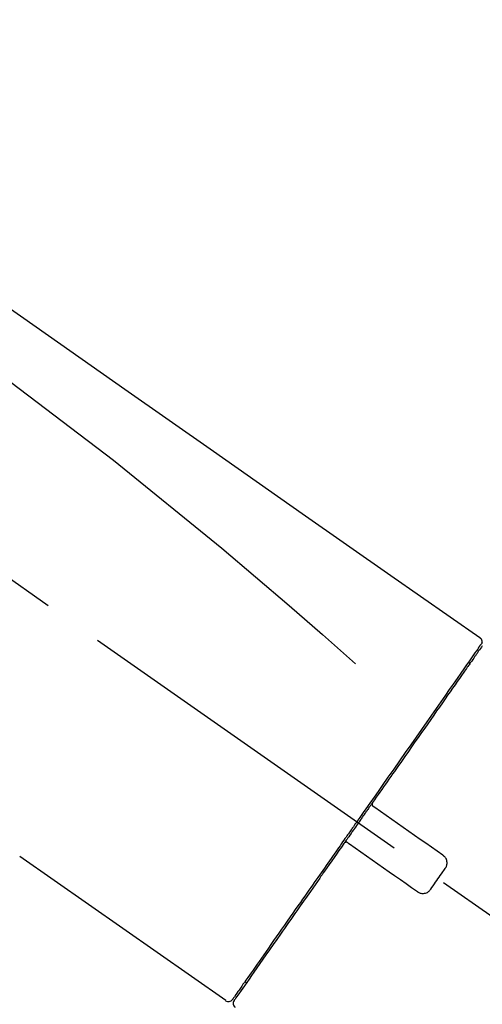
# Model space of a CAD drawing. Extents: x 28111 to 54233, y 210 to 8610.
# Drawn here: x 33567 to 33615, y 3047 to 3149 of the extents above; entities that cross this region are included whole.
import ezdxf

# ---------------------------------------------------------------- set-up
doc = ezdxf.new("R2010")
doc.units = 0
doc.header["$LTSCALE"] = 50
doc.header["$MEASUREMENT"] = 0
doc.linetypes.add('CENTER2', pattern=[1.125, 0.75, -0.125, 0.125, -0.125])
doc.layers.get('0').update_dxf_attribs({"linetype": 'CONTINUOUS'})
doc.layers.add('150-機器', color=8, linetype='CONTINUOUS')
doc.layers.add('166-寸法B', color=11, linetype='CONTINUOUS')
doc.styles.add('KH001', font='txt')
doc.dimstyles.new('KH1xx030', dxfattribs={"dimscale": 30, "dimtxt": 2, "dimasz": 0.6, "dimexe": 0.3, "dimexo": 1.2, "dimgap": 0.5, "dimtad": 3, "dimdec": 1, "dimdsep": 46, "dimlunit": 6, "dimtxsty": 'KH001', "dimblk": 'DOT', "dimcen": 1, "dimdle": 1, "dimclrd": 256, "dimclre": 256, "dimclrt": 256, "dimadec": 0, "dimazin": 0, "dimtfac": 1, "dimtdec": 1, "dimtix": 1, "dimtmove": 2, "dimatfit": 3, "dimldrblk": 'CLOSEDBLANK', "dimfxl": 1, "dimtolj": 1, "dimtzin": 0, "dimlwd": -1, "dimlwe": -1, "dimarcsym": 0})

# ---------------------------------------------------------------- blocks, each defined once
blk = doc.blocks.new('_Dot')
at = {"color": 0, "linetype": 'ByBlock', "lineweight": -2}
blk.add_line((-0.5, 0), (-1, 0), dxfattribs=at)
at = {"color": 0, "linetype": 'ByBlock', "const_width": 0.5}
blk.add_lwpolyline([(-0.25, 0, 1), (0.25, 0, 1)], format="xyb", close=True, dxfattribs=at)
blk = doc.blocks.new('*D214')
at = {"layer": '166-寸法B', "transparency": 16777216}
for p, q in [((33209.71, 2931.11), (33209.71, 3211.63)), ((34009.71, 2931.11), (34009.71, 3211.63)), ((33227.71, 3202.63), (33991.71, 3202.63))]:
    blk.add_line(p, q, dxfattribs=at)
at = {"layer": '166-寸法B', "transparency": 16777216, "xscale": 18, "yscale": 18, "zscale": 18, "rotation": 180}
blk.add_blockref('_Dot', (33209.71, 3202.63), dxfattribs=at)
at = {"layer": '166-寸法B', "transparency": 16777216, "xscale": 18, "yscale": 18, "zscale": 18}
blk.add_blockref('_Dot', (34009.71, 3202.63), dxfattribs=at)
at = {"layer": '166-寸法B', "transparency": 16777216, "insert": (33609.71, 3247.63), "char_height": 60, "attachment_point": 5, "style": 'KH001'}
blk.add_mtext('\\A1;800', dxfattribs=at)
blk = doc.blocks.new('_ClosedBlank')
at = {"color": 0, "linetype": 'ByBlock', "lineweight": -2}
for p, q in [((-1, 0.1667), (0, 0)), ((-1, 0.1667), (-1, -0.1667)), ((0, 0), (-1, -0.1667))]:
    blk.add_line(p, q, dxfattribs=at)

msp = doc.modelspace()

# ---------------------------------------------------------------- linework, layer by layer
at = {"layer": '150-機器', "color": 13, "linetype": 'CENTER2'}
msp.add_line((33790.05, 2933.97), (33503.18, 3134.84), dxfattribs=at)
at = {"layer": '150-機器', "color": 13, "linetype": 'Continuous'}
for p, q in [((33613.44, 3082.29), (33613.6, 3082.18)), ((33588.29, 3047.25), (33566.96, 3062.18)), ((33590.43, 3049.09), (33590.27, 3049.21))]:
    msp.add_line(p, q, dxfattribs=at)
for points in [[(33541.07, 3136.31), (33550.27, 3129.88), (33559.46, 3123.44), (33568.65, 3117), (33577.84, 3110.57), (33587.03, 3104.13), (33596.22, 3097.7), (33605.41, 3091.26), (33614.6, 3084.83)], [(33541.79, 3128.97), (33553.52, 3120.51), (33565.17, 3111.95), (33576.65, 3103.19), (33587.88, 3094.1), (33591.37, 3091.14), (33594.85, 3088.15), (33598.3, 3085.14), (33601.75, 3082.11)], [(33614.6, 3084.83), (33614.61, 3084.82), (33614.62, 3084.81), (33614.63, 3084.8), (33614.64, 3084.8), (33614.66, 3084.78), (33614.68, 3084.77), (33614.7, 3084.75), (33614.71, 3084.73), (33614.74, 3084.7), (33614.76, 3084.67), (33614.77, 3084.64), (33614.79, 3084.6), (33614.8, 3084.57), (33614.81, 3084.53), (33614.82, 3084.49), (33614.82, 3084.46), (33614.82, 3084.43), (33614.82, 3084.41), (33614.82, 3084.38), (33614.81, 3084.36), (33614.81, 3084.35), (33614.81, 3084.33), (33614.81, 3084.32), (33614.8, 3084.31)], [(33614.6, 3083.95), (33614.59, 3083.94), (33614.58, 3083.93), (33614.57, 3083.92), (33614.57, 3083.9), (33614.52, 3083.84), (33614.48, 3083.78), (33614.43, 3083.71), (33614.39, 3083.65), (33614.25, 3083.45), (33614.11, 3083.25), (33613.97, 3083.05), (33613.83, 3082.86), (33613.54, 3082.43), (33613.24, 3082.01), (33612.95, 3081.59), (33612.65, 3081.17), (33612.25, 3080.6), (33611.85, 3080.03), (33611.45, 3079.46), (33611.06, 3078.89), (33610.57, 3078.2), (33610.08, 3077.5), (33609.6, 3076.81), (33609.11, 3076.12), (33608.56, 3075.32), (33608, 3074.53), (33607.45, 3073.74), (33606.89, 3072.95), (33606.29, 3072.09), (33605.69, 3071.23), (33605.09, 3070.37), (33604.49, 3069.51), (33604.07, 3068.91), (33603.65, 3068.31), (33603.23, 3067.71), (33602.81, 3067.12), (33602.6, 3066.82), (33602.39, 3066.52), (33602.18, 3066.22), (33601.97, 3065.92)], [(33614.87, 3083.99), (33614.87, 3083.99), (33614.86, 3083.98), (33614.77, 3083.85), (33614.68, 3083.72), (33614.58, 3083.58), (33614.49, 3083.45), (33614.41, 3083.33), (33614.32, 3083.2), (33614.23, 3083.08), (33614.15, 3082.96), (33614.1, 3082.9), (33614.06, 3082.84), (33614.02, 3082.77), (33613.98, 3082.71), (33613.87, 3082.56), (33613.77, 3082.41), (33613.66, 3082.27), (33613.56, 3082.12), (33613.5, 3082.03), (33613.44, 3081.94), (33613.37, 3081.85), (33613.31, 3081.77)], [(33614.65, 3084.06), (33614.64, 3084.04), (33614.62, 3084.02), (33614.61, 3084), (33614.6, 3083.97), (33614.56, 3083.92), (33614.53, 3083.87), (33614.49, 3083.82), (33614.45, 3083.77)], [(33614.8, 3084.31), (33614.81, 3084.31), (33614.81, 3084.31), (33614.81, 3084.31), (33614.82, 3084.31), (33614.85, 3084.29), (33614.82, 3084.24), (33614.74, 3084.15), (33614.65, 3084.06)], [(33613.31, 3081.77), (33613.22, 3081.64), (33613.13, 3081.5), (33613.04, 3081.37), (33612.95, 3081.24), (33612.72, 3080.92), (33612.5, 3080.6), (33612.27, 3080.28), (33612.05, 3079.96), (33611.79, 3079.59), (33611.53, 3079.23), (33611.28, 3078.86), (33611.02, 3078.49), (33610.73, 3078.07), (33610.43, 3077.65), (33610.14, 3077.24), (33609.85, 3076.82), (33609.53, 3076.37), (33609.21, 3075.91), (33608.9, 3075.46), (33608.58, 3075), (33608.24, 3074.51), (33607.89, 3074.03), (33607.55, 3073.54), (33607.21, 3073.05), (33606.85, 3072.53), (33606.49, 3072.02), (33606.13, 3071.5), (33605.77, 3070.99), (33605.58, 3070.72), (33605.39, 3070.45), (33605.2, 3070.18), (33605.02, 3069.92), (33604.83, 3069.65), (33604.64, 3069.38), (33604.45, 3069.11), (33604.27, 3068.85), (33604.08, 3068.58), (33603.89, 3068.3), (33603.7, 3068.03), (33603.51, 3067.76)], [(33603.5, 3067.76), (33603.48, 3067.73), (33603.46, 3067.7), (33603.44, 3067.67), (33603.42, 3067.64), (33603.38, 3067.58), (33603.34, 3067.52), (33603.3, 3067.46), (33603.26, 3067.4), (33603.2, 3067.32), (33603.13, 3067.23), (33603.07, 3067.14), (33603.01, 3067.05), (33602.95, 3066.96), (33602.89, 3066.88), (33602.82, 3066.79), (33602.76, 3066.7), (33602.7, 3066.61), (33602.64, 3066.52), (33602.58, 3066.43), (33602.51, 3066.34), (33602.45, 3066.26), (33602.39, 3066.17), (33602.33, 3066.08), (33602.27, 3065.99), (33602.18, 3065.87), (33602.1, 3065.75), (33602.02, 3065.64), (33601.94, 3065.52), (33601.83, 3065.37), (33601.73, 3065.22), (33601.62, 3065.07), (33601.52, 3064.93), (33601.4, 3064.75), (33601.27, 3064.57), (33601.15, 3064.39), (33601.03, 3064.22), (33600.94, 3064.1), (33600.86, 3063.98), (33600.78, 3063.87), (33600.7, 3063.75), (33600.66, 3063.69), (33600.61, 3063.63), (33600.57, 3063.57), (33600.53, 3063.51)], [(33603.5, 3067.75), (33603.5, 3067.75), (33603.49, 3067.74), (33603.48, 3067.73), (33603.48, 3067.72), (33603.48, 3067.71), (33603.47, 3067.7), (33603.47, 3067.69), (33603.47, 3067.68), (33603.46, 3067.67), (33603.46, 3067.66), (33603.46, 3067.64), (33603.45, 3067.63), (33603.45, 3067.62), (33603.45, 3067.62), (33603.45, 3067.61), (33603.45, 3067.61), (33603.45, 3067.6), (33603.45, 3067.59), (33603.45, 3067.58), (33603.45, 3067.57), (33603.45, 3067.56), (33603.45, 3067.56), (33603.45, 3067.55), (33603.45, 3067.55), (33603.46, 3067.53), (33603.46, 3067.52), (33603.46, 3067.51), (33603.46, 3067.49), (33603.47, 3067.48), (33603.47, 3067.47), (33603.48, 3067.46), (33603.48, 3067.45), (33603.49, 3067.44), (33603.5, 3067.42), (33603.51, 3067.41), (33603.52, 3067.39), (33603.53, 3067.38), (33603.54, 3067.38), (33603.54, 3067.37), (33603.55, 3067.36), (33603.56, 3067.36), (33603.57, 3067.35), (33603.58, 3067.34), (33603.58, 3067.34)], [(33603.74, 3067.23), (33603.74, 3067.23), (33603.74, 3067.23), (33603.74, 3067.23), (33603.74, 3067.23), (33603.73, 3067.23), (33603.73, 3067.24), (33603.73, 3067.24), (33603.72, 3067.24), (33603.72, 3067.24), (33603.71, 3067.25), (33603.71, 3067.25), (33603.7, 3067.25), (33603.7, 3067.26), (33603.69, 3067.26), (33603.69, 3067.27), (33603.68, 3067.27), (33603.68, 3067.27), (33603.67, 3067.28), (33603.67, 3067.28), (33603.66, 3067.29), (33603.65, 3067.29), (33603.65, 3067.3), (33603.64, 3067.3), (33603.63, 3067.3), (33603.63, 3067.31), (33603.62, 3067.31), (33603.62, 3067.32), (33603.61, 3067.32), (33603.61, 3067.32), (33603.6, 3067.32), (33603.6, 3067.33), (33603.6, 3067.33), (33603.6, 3067.33), (33603.59, 3067.33), (33603.59, 3067.33), (33603.59, 3067.34), (33603.59, 3067.34), (33603.59, 3067.34), (33603.59, 3067.34), (33603.59, 3067.34), (33603.58, 3067.34), (33603.58, 3067.34), (33603.58, 3067.34), (33603.58, 3067.34)], [(33610.77, 3062.31), (33610.18, 3062.72), (33609.6, 3063.13), (33609.01, 3063.54), (33608.43, 3063.95), (33607.84, 3064.36), (33607.26, 3064.77), (33606.67, 3065.18), (33606.08, 3065.59), (33605.5, 3066), (33604.91, 3066.41), (33604.33, 3066.82), (33603.74, 3067.23)], [(33601.85, 3065.75), (33601.85, 3065.74), (33601.84, 3065.72), (33601.83, 3065.71), (33601.82, 3065.7), (33601.79, 3065.66), (33601.77, 3065.63), (33601.75, 3065.6), (33601.72, 3065.56), (33601.68, 3065.51), (33601.64, 3065.45), (33601.6, 3065.39), (33601.56, 3065.33), (33601.51, 3065.25), (33601.45, 3065.18), (33601.4, 3065.1), (33601.35, 3065.02), (33601.28, 3064.93), (33601.21, 3064.83), (33601.15, 3064.74), (33601.08, 3064.64), (33601, 3064.53), (33600.92, 3064.42), (33600.84, 3064.3), (33600.76, 3064.19), (33600.64, 3064.02), (33600.52, 3063.85), (33600.4, 3063.68), (33600.28, 3063.51), (33600.13, 3063.29), (33599.98, 3063.08), (33599.83, 3062.86), (33599.68, 3062.65), (33599.52, 3062.42), (33599.36, 3062.18), (33599.2, 3061.95), (33599.03, 3061.72), (33598.86, 3061.47), (33598.69, 3061.23), (33598.51, 3060.98), (33598.34, 3060.73), (33598.17, 3060.48), (33597.99, 3060.23), (33597.82, 3059.99), (33597.64, 3059.74), (33597.46, 3059.47), (33597.28, 3059.21), (33597.09, 3058.95), (33596.91, 3058.68), (33596.69, 3058.37), (33596.47, 3058.05), (33596.24, 3057.74), (33596.02, 3057.42), (33595.76, 3057.05), (33595.5, 3056.67), (33595.23, 3056.29), (33594.97, 3055.92), (33594.67, 3055.49), (33594.38, 3055.07), (33594.08, 3054.65), (33593.79, 3054.23), (33593.52, 3053.84), (33593.25, 3053.46), (33592.98, 3053.07), (33592.71, 3052.69), (33592.47, 3052.34), (33592.23, 3052), (33591.99, 3051.66), (33591.75, 3051.32), (33591.54, 3051.02), (33591.33, 3050.72), (33591.12, 3050.42), (33590.92, 3050.13), (33590.74, 3049.88), (33590.57, 3049.63), (33590.39, 3049.38), (33590.22, 3049.13), (33590.08, 3048.94), (33589.95, 3048.74), (33589.81, 3048.55), (33589.67, 3048.35), (33589.56, 3048.19), (33589.45, 3048.04), (33589.34, 3047.88), (33589.23, 3047.72), (33589.19, 3047.66), (33589.15, 3047.6), (33589.1, 3047.53), (33589.02, 3047.42), (33589, 3047.39), (33588.99, 3047.37), (33588.98, 3047.36), (33588.98, 3047.36), (33588.98, 3047.37), (33588.98, 3047.37), (33588.98, 3047.37), (33588.98, 3047.37)], [(33601.98, 3065.92), (33601.97, 3065.91), (33601.96, 3065.89), (33601.95, 3065.88), (33601.94, 3065.86), (33601.93, 3065.85), (33601.92, 3065.84), (33601.9, 3065.82), (33601.89, 3065.81), (33601.88, 3065.79), (33601.87, 3065.78), (33601.86, 3065.76), (33601.85, 3065.75)], [(33600.53, 3063.51), (33600.28, 3063.15), (33600.02, 3062.79), (33599.77, 3062.43), (33599.52, 3062.06), (33599.27, 3061.71), (33599.02, 3061.35), (33598.77, 3061), (33598.52, 3060.65), (33598.4, 3060.47), (33598.28, 3060.29), (33598.15, 3060.12), (33598.03, 3059.94), (33597.79, 3059.59), (33597.55, 3059.25), (33597.31, 3058.91), (33597.06, 3058.56), (33596.71, 3058.06), (33596.36, 3057.56), (33596.01, 3057.06), (33595.67, 3056.56), (33595.45, 3056.26), (33595.24, 3055.95), (33595.02, 3055.65), (33594.81, 3055.34), (33594.6, 3055.04), (33594.39, 3054.73), (33594.17, 3054.43), (33593.96, 3054.13), (33593.58, 3053.59), (33593.21, 3053.06), (33592.83, 3052.52), (33592.46, 3051.98), (33592.15, 3051.54), (33591.83, 3051.09), (33591.52, 3050.64), (33591.2, 3050.19), (33590.96, 3049.84), (33590.71, 3049.49), (33590.47, 3049.14), (33590.22, 3048.78), (33590.05, 3048.54), (33589.88, 3048.3), (33589.71, 3048.05), (33589.54, 3047.81), (33589.45, 3047.68), (33589.35, 3047.55), (33589.26, 3047.42), (33589.17, 3047.29), (33589.17, 3047.28), (33589.16, 3047.27), (33589.16, 3047.27), (33589.15, 3047.26), (33589.15, 3047.26), (33589.15, 3047.25), (33589.14, 3047.25), (33589.14, 3047.25), (33589.14, 3047.25), (33589.15, 3047.25), (33589.15, 3047.25), (33589.15, 3047.26)], [(33600.95, 3063.58), (33600.95, 3063.58), (33600.95, 3063.59), (33600.94, 3063.59), (33600.94, 3063.59), (33600.93, 3063.59), (33600.93, 3063.6), (33600.92, 3063.6), (33600.92, 3063.6), (33600.91, 3063.61), (33600.9, 3063.61), (33600.89, 3063.61), (33600.88, 3063.62), (33600.88, 3063.62), (33600.88, 3063.62), (33600.87, 3063.62), (33600.87, 3063.62), (33600.86, 3063.63), (33600.85, 3063.63), (33600.84, 3063.63), (33600.83, 3063.63), (33600.82, 3063.63), (33600.82, 3063.64), (33600.81, 3063.64), (33600.81, 3063.64), (33600.8, 3063.64), (33600.79, 3063.64), (33600.78, 3063.64), (33600.77, 3063.64), (33600.76, 3063.64), (33600.76, 3063.64), (33600.75, 3063.64), (33600.75, 3063.64), (33600.73, 3063.64), (33600.7, 3063.63), (33600.68, 3063.63), (33600.65, 3063.62), (33600.63, 3063.62), (33600.61, 3063.61), (33600.6, 3063.59), (33600.58, 3063.58), (33600.57, 3063.57), (33600.56, 3063.55), (33600.54, 3063.53), (33600.53, 3063.52)], [(33600.95, 3063.58), (33600.95, 3063.58), (33600.95, 3063.58), (33600.95, 3063.58), (33600.95, 3063.58), (33600.96, 3063.58), (33600.96, 3063.58), (33600.96, 3063.58), (33600.96, 3063.58), (33600.96, 3063.58), (33600.96, 3063.58), (33600.96, 3063.58), (33600.96, 3063.57), (33600.96, 3063.57), (33600.97, 3063.57), (33600.97, 3063.57), (33600.97, 3063.57), (33600.98, 3063.56), (33600.99, 3063.56), (33600.99, 3063.55), (33601, 3063.55), (33601.01, 3063.54), (33601.01, 3063.54), (33601.02, 3063.53), (33601.03, 3063.53), (33601.03, 3063.52), (33601.04, 3063.52), (33601.05, 3063.52), (33601.05, 3063.51), (33601.06, 3063.51), (33601.06, 3063.5), (33601.07, 3063.5), (33601.07, 3063.5), (33601.08, 3063.49), (33601.08, 3063.49), (33601.09, 3063.49), (33601.09, 3063.48), (33601.1, 3063.48), (33601.1, 3063.48), (33601.1, 3063.48), (33601.11, 3063.47), (33601.11, 3063.47), (33601.11, 3063.47), (33601.11, 3063.47), (33601.11, 3063.47)], [(33601.11, 3063.47), (33601.7, 3063.06), (33602.28, 3062.65), (33602.87, 3062.24), (33603.45, 3061.83), (33604.04, 3061.42), (33604.62, 3061.01), (33605.21, 3060.6), (33605.79, 3060.19), (33606.38, 3059.78), (33606.97, 3059.37), (33607.55, 3058.96), (33608.14, 3058.55)], [(33611.01, 3060.92), (33611.03, 3060.95), (33611.05, 3060.97), (33611.07, 3061), (33611.09, 3061.02), (33611.12, 3061.08), (33611.15, 3061.14), (33611.17, 3061.2), (33611.19, 3061.27), (33611.21, 3061.36), (33611.22, 3061.46), (33611.22, 3061.56), (33611.21, 3061.66), (33611.18, 3061.76), (33611.15, 3061.86), (33611.11, 3061.95), (33611.06, 3062.04), (33611.02, 3062.09), (33610.98, 3062.14), (33610.93, 3062.19), (33610.88, 3062.23), (33610.85, 3062.25), (33610.82, 3062.27), (33610.8, 3062.29), (33610.77, 3062.31)], [(33609.53, 3058.8), (33609.65, 3058.97), (33609.77, 3059.15), (33609.9, 3059.33), (33610.02, 3059.5), (33610.15, 3059.68), (33610.27, 3059.86), (33610.39, 3060.03), (33610.52, 3060.21), (33610.64, 3060.39), (33610.77, 3060.57), (33610.89, 3060.74), (33611.01, 3060.92)], [(33608.14, 3058.55), (33608.16, 3058.53), (33608.19, 3058.51), (33608.22, 3058.49), (33608.24, 3058.47), (33608.3, 3058.44), (33608.36, 3058.41), (33608.43, 3058.39), (33608.49, 3058.37), (33608.59, 3058.35), (33608.69, 3058.34), (33608.79, 3058.35), (33608.89, 3058.36), (33608.99, 3058.38), (33609.09, 3058.41), (33609.18, 3058.46), (33609.26, 3058.51), (33609.31, 3058.55), (33609.36, 3058.59), (33609.41, 3058.64), (33609.45, 3058.69), (33609.47, 3058.72), (33609.49, 3058.74), (33609.51, 3058.77), (33609.53, 3058.8)]]:
    msp.add_lwpolyline(points, dxfattribs=at)
for centre, start, end in [((33588.57, 3047.65), 234.9852, 325), ((33589.56, 3046.97), 145, 235.2489)]:
    msp.add_arc(centre, 0.499, start, end, dxfattribs=at)

# ---------------------------------------------------------------- dimensions: what is measured, and where the dimension line sits
at = {"layer": '166-寸法B'}
dim = msp.add_linear_dim(base=(34009.71, 3202.63), p1=(33209.71, 2895.11), p2=(34009.71, 2895.11), dimstyle='KH1xx030', dxfattribs=at)
dim.commit()
dim.dimension.update_dxf_attribs({"geometry": '*D214', "text_midpoint": (33609.71, 3247.63)})

doc.saveas('drawing.dxf')
